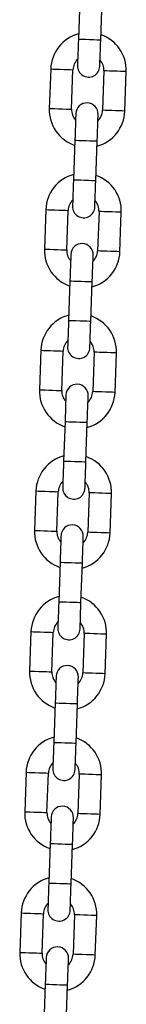
# Model space of a CAD drawing. Units: millimetres. Extents: x -4.2 to 12.5, y 0.8 to 17.3.
# Drawn here: x 8 to 8.1, y 12.9 to 13.2 of the extents above; entities that cross this region are included whole.
import ezdxf

# ---------------------------------------------------------------- set-up
doc = ezdxf.new("R2010")
doc.units = ezdxf.units.MM

# ---------------------------------------------------------------- blocks, each defined once
blk = doc.blocks.new('OPSHA_S029A')
at = {"color": 7, "linetype": 'Continuous', "lineweight": 25}
for p, q in [((21.26108322898472, 8.769516870011103), (21.26069937507236, 8.758523568142664)), ((21.26689563552463, 8.75830720328213), (21.26727948943699, 8.769300505150568)), ((21.25300370017612, 8.750187024105799), (21.25261984626377, 8.739193781842005)), ((21.25881610671604, 8.738977357376825), (21.25919996062839, 8.749970659245264)), ((21.26779471198643, 8.74967054985882), (21.26741085807407, 8.738677247990381)), ((21.27360711852634, 8.738460883129846), (21.2739909724387, 8.749454184998285)), ((21.25971518317783, 8.73034076355816), (21.25933132926548, 8.719347461689722)), ((21.26552758971775, 8.719131037224543), (21.2659114436301, 8.730124339092981)), ((21.25163565436924, 8.711010917652857), (21.25125180045688, 8.700017615784418)), ((21.25744806090916, 8.699801250923883), (21.25783191482151, 8.710794552792322)), ((21.26642666617954, 8.710494443405878), (21.26604281226719, 8.69950114153744)), ((21.27223907271946, 8.69928471707226), (21.27262292663181, 8.710278018940699)), ((21.25834713737095, 8.691164597500574), (21.25796328345859, 8.680171295632135)), ((21.26415954391086, 8.6799549307716), (21.26454339782322, 8.69094823264004)), ((21.25026760856235, 8.671834811199915), (21.24988375465, 8.660841509331476)), ((21.25608001510227, 8.660625144470941), (21.25646386901462, 8.67161844633938)), ((21.26505862037266, 8.671318277348291), (21.2646747664603, 8.660324975479853)), ((21.27087078849399, 8.660108610619318), (21.27125488082493, 8.671101912487757)), ((21.25697909156406, 8.651988491047632), (21.25659523765171, 8.640995189179193)), ((21.26279149810398, 8.640778824318659), (21.26317535201633, 8.651772126187097)), ((21.24889956275547, 8.632658704746973), (21.24851570884312, 8.621665402878534)), ((21.25471196929539, 8.621449008215677), (21.25509582320774, 8.632442310084116)), ((21.26369057456577, 8.63214217089535), (21.26330672065342, 8.62114886902691)), ((21.26950274268711, 8.620932504166376), (21.26988683501804, 8.631925806034815)), ((21.25561104575718, 8.61281238459469), (21.25522719184482, 8.601819082726252)), ((21.26142321387852, 8.601602688063394), (21.26180730620945, 8.612595989931833)), ((21.24753151694858, 8.593482568491709), (21.24714766303623, 8.58248926662327)), ((21.25334368506992, 8.582272901762735), (21.25372777740085, 8.593266203631174)), ((21.26232252875889, 8.592966064442408), (21.26193867484653, 8.581972762573969)), ((21.26813469688022, 8.581756367911112), (21.26851878921116, 8.59274966977955)), ((21.25424299995029, 8.573636248339426), (21.25385914603794, 8.562642946470987)), ((21.26005516807163, 8.562426581610453), (21.26043926040256, 8.573419883478891)), ((21.2461634711417, 8.554306462038767), (21.24577961722935, 8.543313160170328)), ((21.25197563926304, 8.543096765507471), (21.25235973159397, 8.55409006737591)), ((21.260954482952, 8.553789928187143), (21.26057039062107, 8.542796626318705)), ((21.26676665107334, 8.54258026145817), (21.26715050498569, 8.553573563326609)), ((21.25287495414341, 8.534460141886484), (21.25249086181248, 8.523466840018045)), ((21.25868712226475, 8.523250445355188), (21.2590709761771, 8.534243747223627)), ((21.24479542533481, 8.515130325783502), (21.24441157142246, 8.504137023915064)), ((21.25060759345615, 8.503920659054529), (21.25099168578708, 8.514913960922968)), ((21.25958643714512, 8.514613821734201), (21.25920234481418, 8.503620519865763)), ((21.26539860526645, 8.503404155005228), (21.26578245917881, 8.514397427071344)), ((21.25150690833652, 8.49528400563122), (21.25112281600559, 8.484290703762781)), ((21.25731907645786, 8.484074338902246), (21.25770293037021, 8.495067640770685))]:
    blk.add_line(p, q, dxfattribs=at)
at = {"color": 7, "linetype": 'Continuous', "lineweight": 25, "flags": 128}
for points in [[(21.26069937507236, 8.758523568142664), (21.26064906875217, 8.75708077811123), (21.26060043136204, 8.755693420399439), (21.26055584708774, 8.754414841164362), (21.26051674644077, 8.753294154633295), (21.26048455993259, 8.75237445496441), (21.26046071807468, 8.751691028107416), (21.26044593612278, 8.751270159710657), (21.2604411677512, 8.751128062237512)], [(21.26663718978489, 8.750911697376978), (21.26664219657505, 8.751053794850122), (21.26665697852695, 8.751474663246881), (21.26668082038486, 8.752158030499231), (21.26671300689304, 8.75307778977276), (21.26675210754001, 8.754198476303827), (21.26679669181431, 8.755477055538904), (21.26684509078586, 8.756864413250696), (21.26689563552463, 8.75830720328213)], [(21.259973390499, 8.737736209858667), (21.25996838370884, 8.737594112385523), (21.25995384017551, 8.737173303593408), (21.2599299983176, 8.736489876736414), (21.25989781180942, 8.735570117462885), (21.25985871116245, 8.734449430931818), (21.25981388846958, 8.733170851696741), (21.25976548949802, 8.731783553589594), (21.25971518317783, 8.73034076355816)], [(21.2659114436301, 8.730124339092981), (21.26596174995029, 8.731567129124414), (21.26601014892185, 8.732954486836206), (21.26605497161472, 8.734233066071283), (21.26609407226169, 8.73535375260235), (21.26612602035129, 8.73627351187588), (21.26615010062778, 8.736956879128229), (21.26616464416111, 8.737377747524988), (21.26616965095127, 8.737519844998133)], [(21.25933132926548, 8.719347461689722), (21.25928078452671, 8.717904671658289), (21.25923238555515, 8.716517313946497), (21.25918780128086, 8.71523873471142), (21.25914870063389, 8.714118048180353), (21.25911651412571, 8.713198288906824), (21.2590926722678, 8.712514921654474), (21.25907789031589, 8.712094053257715), (21.25907312194431, 8.71195195578457)], [(21.265269143978, 8.711735590924036), (21.26527415076816, 8.71187768839718), (21.26528893272007, 8.712298497189295), (21.26531277457798, 8.71298192404629), (21.26534496108616, 8.713901683319818), (21.26538406173313, 8.715022369850885), (21.26542864600742, 8.716300949085962), (21.26547704497898, 8.71768824719311), (21.26552758971775, 8.719131037224543)], [(21.25860534469211, 8.698560103405725), (21.25860033790195, 8.69841800593258), (21.25858579436863, 8.697997137535822), (21.25856195251072, 8.697313770283472), (21.25852976600254, 8.696394011009943), (21.25849066535557, 8.695273324478876), (21.2584458426627, 8.6939947452438), (21.25839744369114, 8.692607387532007), (21.25834713737095, 8.691164597500574)], [(21.26454339782322, 8.69094823264004), (21.26459370414341, 8.692391022671472), (21.26464210311497, 8.693778380383264), (21.26468692580784, 8.695056959618341), (21.26472602645481, 8.696177646149408), (21.26475797454441, 8.697097345818293), (21.26478181640232, 8.697780772675287), (21.26479659835422, 8.698201641072046), (21.26480160514438, 8.69834373854519)], [(21.25796328345859, 8.680171295632135), (21.25791273871982, 8.678728505600702), (21.25786433974827, 8.677341207493555), (21.25781975547397, 8.676062628258478), (21.257780654827, 8.674941941727411), (21.25774846831882, 8.674022182453882), (21.25772462646091, 8.673338755596887), (21.25770984450901, 8.672917946804773), (21.25770507613743, 8.672775849331629)], [(21.26390109817112, 8.67255942486645), (21.26390610496128, 8.672701522339594), (21.26392088691318, 8.673122390736353), (21.26394472877109, 8.673805817593347), (21.26397691527927, 8.674725517262232), (21.26401601592625, 8.675846203793299), (21.26406060020054, 8.677124783028376), (21.26410899917209, 8.678512140740168), (21.26415954391086, 8.6799549307716)], [(21.25723729888523, 8.659383996952783), (21.25723229209507, 8.659241899479639), (21.25721774856174, 8.65882103108288), (21.25719366828525, 8.658137604225885), (21.25716172019565, 8.657217904557001), (21.25712261954868, 8.656097218025934), (21.25707779685581, 8.654818638790857), (21.25702939788425, 8.653431281079065), (21.25697909156406, 8.651988491047632)], [(21.26317535201633, 8.651772126187097), (21.26322565833652, 8.65321491621853), (21.26327405730808, 8.654602273930323), (21.26331864158237, 8.6558808531654), (21.26335798064792, 8.657001539696466), (21.26338992873752, 8.65792123936535), (21.26341377059543, 8.658604666222345), (21.26342855254734, 8.659025534619104), (21.2634335593375, 8.659167632092249)], [(21.25659523765171, 8.640995189179193), (21.25654469291294, 8.63955239914776), (21.25649629394138, 8.63816507123829), (21.25645170966709, 8.636886492003214), (21.25641260902012, 8.635765805472147), (21.25638042251194, 8.63484607600094), (21.25635658065403, 8.634162649143946), (21.25634179870212, 8.633741810549509), (21.25633679191196, 8.633599713076364)], [(21.26253305236423, 8.633383318413507), (21.26253805915439, 8.633525415886652), (21.2625528411063, 8.633946284283411), (21.26257668296421, 8.634629681338083), (21.26260886947239, 8.63554941080929), (21.26264797011936, 8.636670097340357), (21.26269255439365, 8.637948676575434), (21.26274095336521, 8.639336034287226), (21.26279149810398, 8.640778824318659)], [(21.25586925307834, 8.62020786069752), (21.25586424628818, 8.620065763224375), (21.25584970275486, 8.619644924629938), (21.25582562247837, 8.618961497772943), (21.25579367438877, 8.618041768301737), (21.2557545737418, 8.61692108177067), (21.25570975104893, 8.615642502535593), (21.25566135207737, 8.614255174626123), (21.25561104575718, 8.61281238459469)], [(21.26180730620945, 8.612595989931833), (21.26185761252964, 8.614038779963266), (21.2619060115012, 8.615426137675058), (21.26195059577549, 8.616704716910135), (21.26198993484104, 8.617825403441202), (21.26202188293064, 8.618745132912409), (21.26204572478855, 8.619428529967081), (21.26206050674045, 8.61984939836384), (21.26206551353062, 8.619991495836985)], [(21.25522719184482, 8.601819082726252), (21.25517664710605, 8.600376292694818), (21.2551282481345, 8.598988934983026), (21.2550836638602, 8.59771035574795), (21.25504456321323, 8.596589669216883), (21.25501237670505, 8.595669939745676), (21.25498853484714, 8.594986542691004), (21.25497375289524, 8.594565674294245), (21.25496874610508, 8.5944235768211)], [(21.26116500655735, 8.594207211960565), (21.26117001334751, 8.59434930943371), (21.26118479529941, 8.594770148028147), (21.26120863715732, 8.595453574885141), (21.26124058524692, 8.596373304356348), (21.26127992431248, 8.597493990887415), (21.26132450858677, 8.598772570122492), (21.26137290755833, 8.600159898031961), (21.26142321387852, 8.601602688063394)], [(21.25450120727146, 8.581031754244577), (21.2544962004813, 8.580889656771433), (21.25448141852939, 8.580468788374674), (21.25445757667148, 8.579785391320002), (21.25442562858188, 8.578865661848795), (21.25438652793491, 8.577744975317728), (21.25434170524204, 8.576466396082651), (21.25429330627048, 8.575079038370859), (21.25424299995029, 8.573636248339426)], [(21.26043926040256, 8.573419883478891), (21.26048956672275, 8.574862673510324), (21.26053796569431, 8.576250001419794), (21.2605825499686, 8.577528580654871), (21.26062165061558, 8.578649267185938), (21.26065383712375, 8.579568996657144), (21.26067767898166, 8.580252423514139), (21.26069246093357, 8.580673262108576), (21.26069746772373, 8.58081535958172)], [(21.25385914603794, 8.562642946470987), (21.25380860129917, 8.561200156439554), (21.25376020232761, 8.559812828530085), (21.25371561805332, 8.558534249295008), (21.25367651740635, 8.55741356276394), (21.25364433089817, 8.556493833292734), (21.25362048904026, 8.55581040643574), (21.25360570708835, 8.555389567841303), (21.25360070029819, 8.555247470368158)], [(21.25979696075046, 8.555031075705301), (21.25980196754062, 8.555173202980768), (21.25981674949253, 8.555594041575205), (21.25984059135044, 8.556277438629877), (21.25987253944004, 8.557197168101084), (21.25991187850559, 8.55831785463215), (21.25995646277988, 8.559596433867227), (21.26000486175144, 8.56098379157902), (21.26005516807163, 8.562426581610453)], [(21.25313316146458, 8.541855617989313), (21.25312815467441, 8.541713520516169), (21.25311337272251, 8.541292681921732), (21.2530895308646, 8.540609255064737), (21.253057582775, 8.53968952559353), (21.25301824370945, 8.538568839062464), (21.25297365943516, 8.537290259827387), (21.2529252604636, 8.535902931917917), (21.25287495414341, 8.534460141886484)], [(21.2590709761771, 8.534243747223627), (21.25912152091587, 8.53568653725506), (21.25916991988743, 8.537073894966852), (21.25921450416172, 8.538352474201929), (21.25925360480869, 8.539473160732996), (21.25928579131687, 8.540392890204203), (21.25930963317478, 8.541076287258875), (21.25932441512668, 8.541497155655634), (21.25932942191685, 8.541639253128778)], [(21.25249086181248, 8.523466840018045), (21.25244055549229, 8.522024049986612), (21.25239215652073, 8.52063669227482), (21.25234757224644, 8.519358113039743), (21.25230847159946, 8.518237426508676), (21.25227628509128, 8.51731769703747), (21.25225244323337, 8.516634299982798), (21.25223766128147, 8.516213431586038), (21.25223265449131, 8.516071334112894)], [(21.25842891494358, 8.51585496925236), (21.25843392173374, 8.515997066725504), (21.25844870368564, 8.51641790531994), (21.25847254554355, 8.517101332176935), (21.25850449363315, 8.518021061648142), (21.25854383269871, 8.519141748179209), (21.258588416973, 8.520420327414286), (21.25863681594456, 8.521807655323755), (21.25868712226475, 8.523250445355188)], [(21.25176511565769, 8.502679511536371), (21.25176010886753, 8.502537414063227), (21.25174532691562, 8.502116545666468), (21.25172148505771, 8.501433148611795), (21.25168953696812, 8.500513419140589), (21.25165019790256, 8.499392732609522), (21.25160561362827, 8.498114153374445), (21.25155721465671, 8.496726795662653), (21.25150690833652, 8.49528400563122)], [(21.25770293037021, 8.495067640770685), (21.25775347510898, 8.496510430802118), (21.25780187408054, 8.497897758711588), (21.25784645835483, 8.499176337946665), (21.25788555900181, 8.500297024477732), (21.25791774550999, 8.501216753948938), (21.2579415873679, 8.501900180805933), (21.2579563693198, 8.50232101940037), (21.25796137610996, 8.502463116873514)]]:
    blk.add_lwpolyline(points, dxfattribs=at)
at = {"color": 8, "linetype": 'Continuous', "lineweight": 25, "flags": 128}
for points in [[(21.26069937507236, 8.758523568142664), (21.26074634353245, 8.75852189921261), (21.26111446181858, 8.758509084213983), (21.26180611411655, 8.758484884728205), (21.26273785392368, 8.758452400196802), (21.26379738608921, 8.758415385712397), (21.26485715667332, 8.758378371227991), (21.26578889648044, 8.758345827091944), (21.26648054877842, 8.75832168721081), (21.26684842864597, 8.758308812607538), (21.26689563552463, 8.75830720328213)], [(21.25300370017612, 8.750187024105799), (21.25319062034214, 8.750180527199518), (21.25372849265659, 8.750161751736414), (21.25455270568455, 8.750132962692987), (21.25556383887852, 8.75009767674328), (21.256639821926, 8.750060066212427), (21.25765095511997, 8.75002478026272), (21.25847516814792, 8.749995991219294), (21.25901304046238, 8.74997721575619), (21.25919996062839, 8.749970659245264), (21.25919996062839, 8.749970659245264)], [(21.2739909724387, 8.749454184998285), (21.27380405227268, 8.749460681904566), (21.27326617995823, 8.74947945736767), (21.27244196693027, 8.749508246411096), (21.2714308337363, 8.749543591965448), (21.27035485068882, 8.749581142891657), (21.26934371749485, 8.749616428841364), (21.26851950446689, 8.74964521788479), (21.26798163215244, 8.749663993347895), (21.26779471198643, 8.74967054985882), (21.26779471198643, 8.74967054985882)], [(21.25261984626377, 8.739193781842005), (21.25280676642979, 8.73918722533108), (21.25334463874424, 8.739168449867975), (21.25416885177219, 8.739139660824549), (21.25517998496616, 8.739104374874842), (21.25625596801365, 8.739066764343988), (21.25726686278904, 8.739031478394281), (21.25809131423557, 8.739002689350855), (21.25862918655002, 8.73898391388775), (21.25881610671604, 8.738977357376825), (21.25881610671604, 8.738977357376825)], [(21.27360711852634, 8.738460883129846), (21.27342019836033, 8.738467380036127), (21.27288208762729, 8.738486155499231), (21.27205787459934, 8.738514944542658), (21.27104697982395, 8.73855029009701), (21.26997099677646, 8.738587841023218), (21.2689598635825, 8.738623126972925), (21.26813565055454, 8.738651916016352), (21.26759753982151, 8.738670691479456), (21.26741085807407, 8.738677247990381), (21.26741085807407, 8.738677247990381)], [(21.25971518317783, 8.73034076355816), (21.25976215163791, 8.730339094628107), (21.26013026992405, 8.730326220024835), (21.26082192222202, 8.730302080143701), (21.26175366202915, 8.730269536007654), (21.26281319419468, 8.730232521523249), (21.26387296477878, 8.730195566643488), (21.26480470458591, 8.73016302250744), (21.26549635688389, 8.730138882626306), (21.26586423675144, 8.730126008023035), (21.2659114436301, 8.730124339092981)], [(21.25933132926548, 8.719347461689722), (21.25937829772556, 8.719345792759668), (21.25974641601169, 8.719332918156397), (21.26043806830967, 8.719308778275263), (21.2613698081168, 8.719276234139215), (21.26242934028232, 8.71923921965481), (21.26348911086643, 8.71920226477505), (21.26442085067356, 8.719169720639002), (21.26511250297153, 8.719145580757868), (21.26548038283909, 8.719132706154596), (21.26552758971775, 8.719131037224543)], [(21.25163565436924, 8.711010917652857), (21.25182257453525, 8.711004420746576), (21.25236044684971, 8.710985645283472), (21.25318465987766, 8.710956856240045), (21.25419579307163, 8.710921510685694), (21.25527177611912, 8.710883959759485), (21.25628290931309, 8.710848673809778), (21.25710712234104, 8.710819884766352), (21.25764499465549, 8.710801049698603), (21.25783191482151, 8.710794552792322), (21.25783191482151, 8.710794552792322)], [(21.27262292663181, 8.710278018940699), (21.2724360064658, 8.710284575451624), (21.27189813415134, 8.710303350914728), (21.27107368270481, 8.710332139958155), (21.27006278792942, 8.710367425907862), (21.26898680488193, 8.710405036438715), (21.26797567168796, 8.710440322388422), (21.26715145866001, 8.710469111431848), (21.26661358634556, 8.710487886894953), (21.26642666617954, 8.710494443405878), (21.26642666617954, 8.710494443405878)], [(21.25125180045688, 8.700017615784418), (21.25143848220432, 8.700011118878137), (21.25197659293735, 8.699992343415033), (21.25280080596531, 8.699963554371607), (21.25381193915928, 8.699928208817255), (21.25488792220676, 8.699890657891046), (21.25589881698215, 8.69985537194134), (21.25672326842869, 8.699826582897913), (21.25726114074314, 8.699807807434809), (21.25744806090916, 8.699801250923883), (21.25744806090916, 8.699801250923883)], [(21.27223907271946, 8.69928471707226), (21.27205215255344, 8.699291273583185), (21.27151404182041, 8.69931004904629), (21.27068982879246, 8.699338838089716), (21.26967893401707, 8.699374124039423), (21.26860295096958, 8.699411734570276), (21.26759181777561, 8.699447020519983), (21.26676760474766, 8.69947580956341), (21.26622949401462, 8.699494585026514), (21.26604281226719, 8.69950114153744), (21.26604281226719, 8.69950114153744)], [(21.25834713737095, 8.691164597500574), (21.25839410583103, 8.691162988175165), (21.25876222411716, 8.691150113571894), (21.25945387641514, 8.69112597369076), (21.26038561622227, 8.691093429554712), (21.26144514838779, 8.691056415070307), (21.2625049189719, 8.691019400585901), (21.26343665877903, 8.690986856449854), (21.264128311077, 8.69096271656872), (21.26449619094456, 8.690949901570093), (21.26454339782322, 8.69094823264004)], [(21.25796328345859, 8.680171295632135), (21.25801025191868, 8.680169686306726), (21.25837837020481, 8.680156811703455), (21.2590697840842, 8.68013267182232), (21.26000176230991, 8.680100127686273), (21.26106129447544, 8.680063113201868), (21.26212082664097, 8.680026098717462), (21.26305280486667, 8.67999361418606), (21.26374445716465, 8.679969414700281), (21.2641123370322, 8.679956599701654), (21.26415954391086, 8.6799549307716)], [(21.25026760856235, 8.671834811199915), (21.25045452872837, 8.671828314293634), (21.25099240104282, 8.671809479225885), (21.25181661407078, 8.671780690182459), (21.25282774726475, 8.671745404232752), (21.25390373031223, 8.671707853306543), (21.2549148635062, 8.671672507752191), (21.25573907653416, 8.671643718708765), (21.25627694884861, 8.67162494324566), (21.25646386901462, 8.67161844633938), (21.25646386901462, 8.67161844633938)], [(21.27125488082493, 8.671101912487757), (21.27106796065891, 8.671108468998682), (21.27053008834446, 8.671127244461786), (21.26970563689792, 8.671156033505213), (21.26869474212253, 8.67119131945492), (21.26761875907505, 8.671228870381128), (21.26660762588108, 8.67126421593548), (21.26578341285312, 8.671293004978907), (21.26524530212009, 8.67131178044201), (21.26505862037266, 8.671318277348291), (21.26505862037266, 8.671318277348291)], [(21.24988375465, 8.660841509331476), (21.25007043639744, 8.660835012425196), (21.25060854713047, 8.660816177357447), (21.25143276015842, 8.66078738831402), (21.25244389335239, 8.660752102364313), (21.25351987639988, 8.660714551438105), (21.25453077117527, 8.660679205883753), (21.25535498420322, 8.660650416840326), (21.25589309493625, 8.660631641377222), (21.25608001510227, 8.660625144470941), (21.25608001510227, 8.660625144470941)], [(21.27087078849399, 8.660108610619318), (21.27068410674656, 8.660115167130243), (21.27014599601353, 8.660133942593347), (21.26932178298557, 8.660162731636774), (21.26831088821018, 8.660198017586481), (21.2672349051627, 8.66023556851269), (21.26622377196873, 8.660270914067041), (21.26539955894077, 8.660299703110468), (21.26486144820774, 8.660318478573572), (21.2646747664603, 8.660324975479853), (21.2646747664603, 8.660324975479853)], [(21.25697909156406, 8.651988491047632), (21.25702606002415, 8.6519868519199), (21.25739417831028, 8.651974007118952), (21.25808583060825, 8.651949837435495), (21.25901757041538, 8.65191732310177), (21.26007710258091, 8.651880308617365), (21.26113687316501, 8.65184329413296), (21.26206861297214, 8.651810749996912), (21.26276026527012, 8.651786610115778), (21.26312814513767, 8.651773765314829), (21.26317535201633, 8.651772126187097)], [(21.25659523765171, 8.640995189179193), (21.25664220611179, 8.640993550051462), (21.25701032439792, 8.640980705250513), (21.25770173827732, 8.640956535567057), (21.25863371650303, 8.640924021233332), (21.25969324866855, 8.640887006748926), (21.26075278083408, 8.64084999226452), (21.26168475905979, 8.640817477930796), (21.26237641135776, 8.64079330824734), (21.26274429122532, 8.64078046344639), (21.26279149810398, 8.640778824318659)], [(21.24889956275547, 8.632658704746973), (21.24908648292148, 8.63265217803837), (21.24962435523594, 8.632633372772943), (21.25044856826389, 8.632604583729517), (21.25145970145786, 8.63256929777981), (21.25253568450535, 8.632531717051279), (21.25354657928074, 8.63249640129925), (21.25437103072727, 8.632467612255823), (21.25490890304172, 8.632448836792719), (21.25509582320774, 8.632442310084116), (21.25509582320774, 8.632442310084116)], [(21.26988683501804, 8.631925806034815), (21.26969991485203, 8.631932332743418), (21.26916180411899, 8.631951108206522), (21.26833759109104, 8.631979897249948), (21.26732669631565, 8.632015213001978), (21.26625071326816, 8.632052763928186), (21.26523958007419, 8.632088079680216), (21.26441536704624, 8.632116868723642), (21.26387725631321, 8.632135644186747), (21.26369057456577, 8.63214217089535), (21.26369057456577, 8.63214217089535)], [(21.24851570884312, 8.621665402878534), (21.24870239059055, 8.621658876169931), (21.24924050132358, 8.621640070904505), (21.25006471435154, 8.6216113116634), (21.25107584754551, 8.621575995911371), (21.25215183059299, 8.62153841518284), (21.25316272536838, 8.62150309943081), (21.25398693839634, 8.621474340189707), (21.25452504912937, 8.62145553492428), (21.25471196929539, 8.621449008215677), (21.25471196929539, 8.621449008215677)], [(21.26950274268711, 8.620932504166376), (21.26931606093967, 8.620939030874979), (21.26877795020664, 8.620957806338083), (21.26795373717869, 8.62098659538151), (21.26694260398472, 8.621021911133539), (21.26586685935581, 8.62105949186207), (21.26485572616184, 8.621094777811777), (21.26403151313389, 8.621123566855204), (21.26349340240085, 8.621142342318308), (21.26330672065342, 8.62114886902691), (21.26330672065342, 8.62114886902691)], [(21.25561104575718, 8.61281238459469), (21.25565801421726, 8.612810745466959), (21.25602613250339, 8.612797870863687), (21.25671778480137, 8.612773730982553), (21.2576495246085, 8.612741186846506), (21.25870905677402, 8.6127041723621), (21.25976882735813, 8.612667187680017), (21.26070056716526, 8.61263464354397), (21.26139221946323, 8.612610503662836), (21.26176009933079, 8.612597629059564), (21.26180730620945, 8.612595989931833)], [(21.25522719184482, 8.601819082726252), (21.25527416030491, 8.60181744359852), (21.25564227859104, 8.601804568995249), (21.25633369247043, 8.601780429114115), (21.25726567069614, 8.601747884978067), (21.25832520286167, 8.601710900295984), (21.2593847350272, 8.601673885811579), (21.26031671325291, 8.601641341675531), (21.26100836555088, 8.601617201794397), (21.26137624541843, 8.601604327191126), (21.26142321387852, 8.601602688063394)], [(21.24753151694858, 8.593482568491709), (21.24771819869602, 8.593476041783106), (21.24825630942905, 8.593457266320002), (21.24908052245701, 8.593428477276575), (21.25009165565098, 8.593393161524546), (21.25116763869846, 8.593355580796015), (21.25217853347385, 8.593320294846308), (21.25300298492039, 8.593291505802881), (21.25354085723484, 8.593272730339777), (21.25372777740085, 8.593266203631174), (21.25372777740085, 8.593266203631174)], [(21.26851878921116, 8.59274966977955), (21.26833186904514, 8.592756196488153), (21.26779375831211, 8.59277500175358), (21.26696954528416, 8.592803760994684), (21.26595865050876, 8.592839076746714), (21.26488266746128, 8.592876657475244), (21.26387153426731, 8.592911973227274), (21.26304732123936, 8.592940732468378), (21.26250921050632, 8.592959537733805), (21.26232252875889, 8.592966064442408), (21.26232252875889, 8.592966064442408)], [(21.24714766303623, 8.58248926662327), (21.24733434478367, 8.582482739914667), (21.2478724555167, 8.582463964451563), (21.24869666854465, 8.582435175408136), (21.24970780173862, 8.582399859656107), (21.25078378478611, 8.582362308729898), (21.2517946795615, 8.582326992977869), (21.25261889258945, 8.582298203934442), (21.25315700332249, 8.582279428471338), (21.25334368506992, 8.582272901762735), (21.25334368506992, 8.582272901762735)], [(21.26813469688022, 8.581756367911112), (21.26794801513279, 8.581762894619715), (21.26740990439976, 8.581781699885141), (21.2665856913718, 8.581810488928568), (21.26557455817783, 8.581845774878275), (21.26449857513035, 8.581883355606806), (21.26348768035496, 8.581918671358835), (21.262663467327, 8.581947460402262), (21.26212535659397, 8.581966235865366), (21.26193867484653, 8.581972762573969), (21.26193867484653, 8.581972762573969)], [(21.25424299995029, 8.573636248339426), (21.25428996841038, 8.573634609211695), (21.25465808669651, 8.573621764410746), (21.2553495005759, 8.573597594727289), (21.25628147880161, 8.573565080393564), (21.25734101096714, 8.573528065909159), (21.25840054313267, 8.573491051424753), (21.25933252135837, 8.573458537091028), (21.26002417365635, 8.573434367407572), (21.2603920535239, 8.573421522606623), (21.26043926040256, 8.573419883478891)], [(21.25385914603794, 8.562642946470987), (21.25390611449802, 8.562641307343256), (21.25427399436558, 8.562628462542307), (21.25496564666355, 8.562604322661173), (21.25589762488926, 8.562571778525125), (21.25695715705479, 8.56253476404072), (21.25801668922031, 8.562497749556314), (21.25894866744602, 8.56246523522259), (21.25964008132541, 8.562441065539133), (21.26000819961155, 8.562428220738184), (21.26005516807163, 8.562426581610453)], [(21.2461634711417, 8.554306462038767), (21.24635015288914, 8.554299935330164), (21.24688826362217, 8.554281130064737), (21.24771247665012, 8.55425234102131), (21.24872360984409, 8.554217055071604), (21.24979959289158, 8.554179474343073), (21.25081048766697, 8.554144158591043), (21.25163470069492, 8.554115369547617), (21.25217281142795, 8.554096594084513), (21.25235973159397, 8.55409006737591), (21.25235973159397, 8.55409006737591)], [(21.26715050498569, 8.553573563326609), (21.26696382323826, 8.553580090035211), (21.26642571250522, 8.553598865498316), (21.26560149947727, 8.553627654541742), (21.2645903662833, 8.553662970293772), (21.26351462165439, 8.55370052121998), (21.26250348846042, 8.55373583697201), (21.26167927543247, 8.553764626015436), (21.26114116469944, 8.55378340147854), (21.260954482952, 8.553789928187143), (21.260954482952, 8.553789928187143)], [(21.24577961722935, 8.543313160170328), (21.24596629897678, 8.543306633461725), (21.24650440970981, 8.543287828196299), (21.24732862273777, 8.543259068955194), (21.24833975593174, 8.543223753203165), (21.24941550056064, 8.543186172474634), (21.25042663375461, 8.543150856722605), (21.25125084678257, 8.5431220974815), (21.2517889575156, 8.543103292216074), (21.25197563926304, 8.543096765507471), (21.25197563926304, 8.543096765507471)], [(21.26676665107334, 8.54258026145817), (21.2665799693259, 8.542586788166773), (21.26604185859287, 8.542605563629877), (21.26521764556492, 8.542634352673304), (21.26420651237095, 8.542669668425333), (21.26313052932346, 8.542707249153864), (21.26211963454807, 8.54274253510357), (21.26129542152012, 8.542771324146997), (21.26075731078708, 8.542790099610102), (21.26057039062107, 8.542796626318705), (21.26057039062107, 8.542796626318705)], [(21.25287495414341, 8.534460141886484), (21.25292192260349, 8.534458502758753), (21.25329004088962, 8.534445628155481), (21.25398145476902, 8.534421488274347), (21.25491343299473, 8.5343889441383), (21.25597296516025, 8.534351959456217), (21.25703249732578, 8.534314944971811), (21.25796447555149, 8.534282400835764), (21.25865612784946, 8.53425826095463), (21.25902400771702, 8.534245386351358), (21.2590709761771, 8.534243747223627)], [(21.25249086181248, 8.523466840018045), (21.25253806869114, 8.523465200890314), (21.25290594855869, 8.523452326287043), (21.25359760085666, 8.523428186405908), (21.25452957908237, 8.523395642269861), (21.2555891112479, 8.523358657587778), (21.25664864341343, 8.523321643103372), (21.25758062163914, 8.523289098967325), (21.25827203551853, 8.523264959086191), (21.25864015380466, 8.523252114285242), (21.25868712226475, 8.523250445355188)], [(21.24479542533481, 8.515130325783502), (21.24498210708225, 8.5151237990749), (21.24552021781528, 8.515105023611795), (21.24634443084324, 8.515076234568369), (21.24735556403721, 8.51504091881634), (21.24843154708469, 8.515003367890131), (21.24944244186008, 8.514968052138101), (21.25026665488804, 8.514939263094675), (21.25080476562107, 8.51492048763157), (21.25099168578708, 8.514913960922968), (21.25099168578708, 8.514913960922968)], [(21.26578245917881, 8.514397427071344), (21.26559577743137, 8.514403953779947), (21.26505766669834, 8.514422759045374), (21.26423345367039, 8.5144515480888), (21.26322232047642, 8.514486834038507), (21.26214657584751, 8.514524414767038), (21.26113544265354, 8.514559730519068), (21.26031122962559, 8.514588519562494), (21.25977311889255, 8.514607295025598), (21.25958643714512, 8.514613821734201), (21.25958643714512, 8.514613821734201)], [(21.24441157142246, 8.504137023915064), (21.2445982531699, 8.50413049720646), (21.24513636390293, 8.504111721743357), (21.24596057693088, 8.50408293269993), (21.24697147170627, 8.5040476169479), (21.24804745475376, 8.504010066021692), (21.24905858794773, 8.503974750269663), (21.24988280097568, 8.503945961226236), (21.25042091170872, 8.503927185763132), (21.25060759345615, 8.503920659054529), (21.25060759345615, 8.503920659054529)], [(21.26539860526645, 8.503404155005228), (21.26521192351902, 8.503410651911508), (21.26467381278599, 8.503429457176935), (21.26384959975803, 8.503458246220362), (21.26283846656406, 8.503493532170069), (21.26176248351658, 8.5035311128986), (21.26075158874119, 8.503566428650629), (21.25992737571323, 8.503595217694055), (21.2593892649802, 8.50361399315716), (21.25920234481418, 8.503620519865763), (21.25920234481418, 8.503620519865763)], [(21.25150690833652, 8.49528400563122), (21.25155387679661, 8.495282366503488), (21.25192199508274, 8.49526952170254), (21.25261340896213, 8.495245352019083), (21.25354538718784, 8.495212837685358), (21.25460491935337, 8.495175823200952), (21.2556644515189, 8.495138808716547), (21.2565964297446, 8.495106294382822), (21.25728808204258, 8.495082124699366), (21.25765596191013, 8.495069279898416), (21.25770293037021, 8.495067640770685)]]:
    blk.add_lwpolyline(points, dxfattribs=at)
at = {"color": 7, "linetype": 'Continuous', "lineweight": 25}
for centre, radius, start, end in [((21.26349731272785, 8.749820607417405), 0.01050000000000022, 105.1718151894976, 177.9999999980655), ((21.26349731272785, 8.749820607417405), 0.01049999999999989, 357.9999999980655, 70.82818482289824), ((21.26349731272785, 8.749820607417405), 0.004300000000001407, 134.1313356747255, 177.9999999980655), ((21.26353919212488, 8.751019876409828), 0.00310000000000134, 177.9999999980655, 357.9999999980655), ((21.26349731272785, 8.749820607417405), 0.004299999999999413, 357.9999999980655, 41.86866435198389), ((21.26307153886955, 8.737628039327774), 0.00309999999999953, 357.9999999980655, 177.9999999980655), ((21.26311341826477, 8.738827308320197), 0.01050000000000049, 177.9999999980655, 250.8281848228982), ((21.26311341826477, 8.738827308320197), 0.004300000000001154, 177.9999999980655, 221.8686643519836), ((21.26311341826477, 8.738827308320197), 0.01049999999999994, 285.1718151894976, 357.9999999980655), ((21.26311341826477, 8.738827308320197), 0.004300000000000466, 314.1313356747255, 357.9999999980655), ((21.26212925245818, 8.710644486998262), 0.0105000000000002, 105.1718151894976, 177.9999999980655), ((21.26212925245818, 8.710644486998262), 0.01050000000000022, 357.9999999980655, 70.82818482289824), ((21.26212925245818, 8.710644486998262), 0.004300000000001148, 134.1313356747255, 177.9999999980655), ((21.26212925245818, 8.710644486998262), 0.004299999999999345, 357.9999999980655, 41.86866435198389), ((21.26217113185339, 8.711843755990685), 0.003099999999999522, 177.9999999980655, 357.9999999980655), ((21.26170347859806, 8.698451918908631), 0.003100000000001347, 357.9999999980655, 177.9999999980655), ((21.26174535799328, 8.699651187901054), 0.0105000000000002, 177.9999999980655, 250.8281848228982), ((21.26174535799328, 8.699651187901054), 0.004300000000001154, 177.9999999980655, 221.8686643519836), ((21.26174535799328, 8.699651187901054), 0.01050000000000021, 285.1718151894976, 357.9999999980655), ((21.26174535799328, 8.699651187901054), 0.004300000000000793, 314.1313356747255, 357.9999999980655), ((21.26076119218669, 8.67146836657912), 0.01050000000000202, 105.1718151894976, 177.9999999980655), ((21.26076119218669, 8.67146836657912), 0.01049999999999989, 357.9999999980655, 70.82818482289824), ((21.26076119218669, 8.67146836657912), 0.004300000000001154, 134.1313356747255, 177.9999999980655), ((21.26076119218669, 8.67146836657912), 0.004300000000000312, 357.9999999980655, 41.86866435198389), ((21.26080307158372, 8.672667635571543), 0.003099999999999538, 177.9999999980655, 357.9999999980655), ((21.26037729772361, 8.660475067481912), 0.01050000000000202, 177.9999999980655, 250.8281848228982), ((21.26037729772361, 8.660475067481912), 0.004300000000001212, 177.9999999980655, 221.8686643519836), ((21.26033541832658, 8.659275798489489), 0.00310000000000134, 357.9999999980655, 177.9999999980655), ((21.26037729772361, 8.660475067481912), 0.00429999999999933, 314.1313356747255, 357.9999999980655), ((21.26037729772361, 8.660475067481912), 0.01049999999999972, 285.1718151894976, 357.9999999980655), ((21.25939313191702, 8.632292246159977), 0.01050000000000021, 105.1718151894976, 177.9999999980655), ((21.25939313191702, 8.632292246159977), 0.01050000000000049, 357.9999999980655, 70.82818482289824), ((21.25939313191702, 8.632292246159977), 0.004299999999999345, 134.1313356747255, 177.9999999980655), ((21.25943501131223, 8.6334915151524), 0.00309999999999953, 177.9999999980655, 357.9999999980655), ((21.25939313191702, 8.632292246159977), 0.004300000000001667, 357.9999999980655, 41.86866435198389), ((21.25896735805691, 8.620099678070346), 0.00310000000000134, 357.9999999980655, 177.9999999980655), ((21.25900923745212, 8.621298947062769), 0.01050000000000022, 177.9999999980655, 250.8281848228982), ((21.25900923745212, 8.621298947062769), 0.004300000000000009, 177.9999999980655, 221.8686643519836), ((21.25900923745212, 8.621298947062769), 0.0105000000000002, 285.1718151894976, 357.9999999980655), ((21.25900923745212, 8.621298947062769), 0.004299999999999363, 314.1313356747255, 357.9999999980655), ((21.25802507164553, 8.593116125740835), 0.0105000000000002, 105.1718151894976, 177.9999999980655), ((21.25802507164553, 8.593116125740835), 0.01050000000000022, 357.9999999980655, 70.82818482289824), ((21.25802507164553, 8.593116125740835), 0.004300000000001148, 134.1313356747255, 177.9999999980655), ((21.25802507164553, 8.593116125740835), 0.00430000000000016, 357.9999999980655, 41.86866435198389), ((21.25806695104075, 8.594315394733258), 0.00310000000000134, 177.9999999980655, 357.9999999980655), ((21.25759929778542, 8.580923557651204), 0.003100000000001347, 357.9999999980655, 177.9999999980655), ((21.25764117718245, 8.582122826643626), 0.0105000000000002, 177.9999999980655, 250.8281848228982), ((21.25764117718245, 8.582122826643626), 0.004300000000001154, 177.9999999980655, 221.8686643519836), ((21.25764117718245, 8.582122826643626), 0.01050000000000021, 285.1718151894976, 357.9999999980655), ((21.25764117718245, 8.582122826643626), 0.004299999999999337, 314.1313356747255, 357.9999999980655), ((21.25665701137405, 8.553940005321692), 0.01050000000000042, 105.1718151894976, 177.9999999980655), ((21.25665701137405, 8.553940005321692), 0.01049999999999989, 357.9999999980655, 70.82818482289824), ((21.25665701137405, 8.553940005321692), 0.004300000000001154, 134.1313356747255, 177.9999999980655), ((21.25665701137405, 8.553940005321692), 0.004300000000000919, 357.9999999980655, 41.86866435198389), ((21.25669889077108, 8.555139274314115), 0.003100000000001347, 177.9999999980655, 357.9999999980655), ((21.25627311691096, 8.542946706224484), 0.01050000000000022, 177.9999999980655, 250.8281848228982), ((21.25627311691096, 8.542946706224484), 0.004300000000001515, 177.9999999980655, 221.8686643519836), ((21.25623123751575, 8.541747437232061), 0.00309999999999953, 357.9999999980655, 177.9999999980655), ((21.25627311691096, 8.542946706224484), 0.01049999999999994, 285.1718151894976, 357.9999999980655), ((21.25627311691096, 8.542946706224484), 0.00429999999999933, 314.1313356747255, 357.9999999980655), ((21.25528895110438, 8.51476388490255), 0.01050000000000022, 105.1718151894976, 177.9999999980655), ((21.25528895110438, 8.51476388490255), 0.01050000000000022, 357.9999999980655, 70.82818482289824), ((21.25528895110438, 8.51476388490255), 0.004300000000001154, 134.1313356747255, 177.9999999980655), ((21.25533083049959, 8.515963153894972), 0.003099999999999522, 177.9999999980655, 357.9999999980655), ((21.25528895110438, 8.51476388490255), 0.004300000000000768, 357.9999999980655, 41.86866435198389), ((21.25490505663947, 8.503770585805341), 0.01050000000000033, 177.9999999980655, 250.8281848228982), ((21.25486317724426, 8.502571316812919), 0.003100000000001324, 357.9999999980655, 177.9999999980655), ((21.25490505663947, 8.503770585805341), 0.004300000000001363, 177.9999999980655, 221.8686643519836), ((21.25490505663947, 8.503770585805341), 0.01050000000000022, 285.1718151894976, 357.9999999980655), ((21.25490505663947, 8.503770585805341), 0.004299999999999526, 314.1313356747255, 357.9999999980655)]:
    blk.add_arc(centre, radius, start, end, dxfattribs=at)

msp = doc.modelspace()

# ---------------------------------------------------------------- block references
msp.add_blockref('OPSHA_S029A', (-13.20607925848763, 4.426402011441852))

doc.saveas('drawing.dxf')
